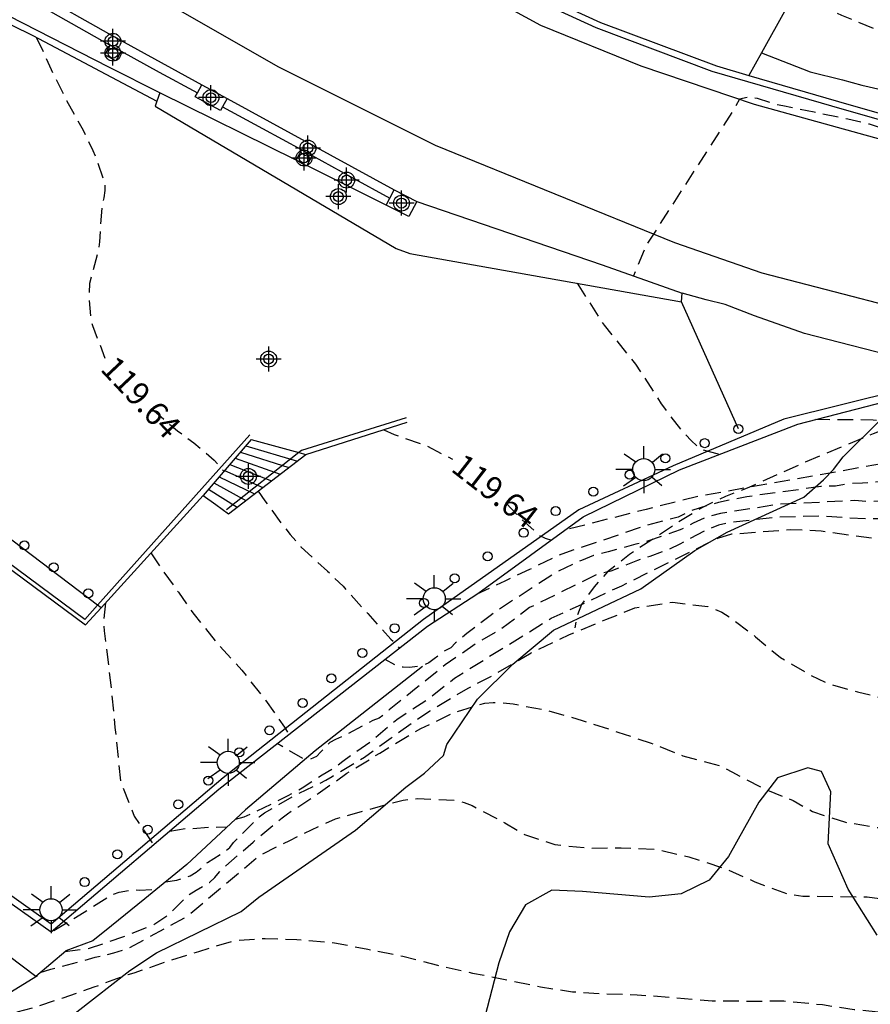
# Model space of a CAD drawing. Units: metres. Extents: x 583444 to 583794, y 4797790 to 4798040.
# Drawn here: x 583717 to 583744, y 4797818 to 4797849 of the extents above; entities that cross this region are included whole.
import ezdxf

# ---------------------------------------------------------------- set-up
doc = ezdxf.new("R2010")
doc.units = ezdxf.units.M
doc.header["$MEASUREMENT"] = 0
doc.linetypes.add('TRAZOS_NORMALES', pattern=[0.75, 0.5, -0.25])
for name, color, linetype in [('020109', 7, 'CABEZA_TALUD'), ('020194', 31, 'TRAZOS_NORMALES'), ('020195', 30, 'TRAZOS_NORMALES'), ('020307', 24, 'Continuous'), ('060106', 9, 'BARANDILLA'), ('060108', 9, 'Continuous'), ('060111', 9, 'Continuous'), ('060117', 9, 'Continuous'), ('060124', 9, 'Continuous'), ('060128', 7, 'TRAZOS_NORMALES'), ('060141', 9, 'Continuous'), ('060144', 9, 'Continuous'), ('070105', 6, 'Continuous'), ('070106', 6, 'Continuous'), ('070110', 9, 'Continuous'), ('080107', 9, 'Continuous'), ('100106', 63, 'Continuous'), ('100107', 3, 'Continuous'), ('250206', 9, 'Continuous'), ('260202', 9, 'Continuous'), ('Centroides', 1, 'Continuous')]:
    doc.layers.add(name, color=color, linetype=linetype)
doc.styles.add('ARIALI', font='ariali.ttf', dxfattribs={"height": 1})
doc.linetypes.add('BARANDILLA', pattern='A,1,[201,DONOSTI.shx,S=0.1,R=0,X=0,Y=0],1', length=2)
doc.linetypes.add('CABEZA_TALUD', pattern='A,0.1,[204,DONOSTI.shx,S=0.15,R=0,X=0,Y=0],0,0.2', length=0.3)

# ---------------------------------------------------------------- blocks, each defined once
blk = doc.blocks.new('FAROLA')
for p, q in [((0, 0.355), (0, 0.755)), ((-0.63, 0.51), (-0.255, 0.245)), ((0.605, 0.49), (0.276, 0.223)), ((-0.355, 0), (-0.895, 0)), ((0.355, 0), (0.855, 0)), ((-0.65, -0.52), (-0.255, -0.24)), ((0.585, -0.52), (0.256, -0.246)), ((0, -0.355), (0, -0.755))]:
    blk.add_line(p, q)
blk.add_circle((0, 0), 0.355)
blk = doc.blocks.new('HUEPIV')
blk.add_circle((0, 0), 0.145)
blk = doc.blocks.new('Centroide')
for points in [[(0, -0.402), (0, 0.402)], [(0.402, 0), (-0.402, 0)]]:
    blk.add_lwpolyline(points)
for radius in [0.256, 0.159]:
    blk.add_circle((0, 0), radius)

msp = doc.modelspace()

# ---------------------------------------------------------------- linework, layer by layer
at = {"layer": '020109', "flags": 128}
for points in [[(583729.527, 4797828.562), (583726.079, 4797825.855), (583723.839, 4797823.963), (583721.951, 4797822.207), (583720.599, 4797821.095), (583719.531, 4797820.231), (583718.935, 4797819.751), (583718.067, 4797819.431)], [(583717.156, 4797818.63), (583713.44, 4797816.35), (583709.612, 4797813.674), (583706.657, 4797811.366), (583703.873, 4797809.011), (583702.217, 4797807.363), (583699.077, 4797802.767), (583697.113, 4797799.583), (583696.693, 4797799.231), (583696.265, 4797799.071), (583695.557, 4797799.059), (583692.393, 4797799.083), (583689.349, 4797798.975), (583687.037, 4797798.583), (583684.255, 4797798.233)]]:
    msp.add_lwpolyline(points, dxfattribs=at)
at = {"layer": '020194', "flags": 128}
for points, elevation in [([(583794.192, 4797843.286), (583793.778, 4797843.259), (583793.365, 4797843.232), (583792.719, 4797843.22), (583791.543, 4797843.226), (583790.543, 4797843.158), (583789.377, 4797843.184), (583788.181, 4797843.186), (583787.111, 4797843.092), (583786.009, 4797843.018), (583784.995, 4797842.938), (583783.857, 4797842.848), (583782.701, 4797842.764), (583781.697, 4797842.722), (583780.575, 4797842.604), (583779.459, 4797842.486), (583778.203, 4797842.402), (583777.129, 4797842.316), (583775.929, 4797842.266), (583774.751, 4797842.266), (583773.695, 4797842.3), (583772.571, 4797842.3), (583771.555, 4797842.282), (583770.471, 4797842.2), (583769.241, 4797842.134), (583768.213, 4797842.152), (583767.211, 4797842.18), (583766.063, 4797842.232), (583764.938, 4797842.412), (583763.948, 4797842.6), (583762.792, 4797842.696), (583761.757, 4797842.798), (583761.21, 4797842.827), (583760.394, 4797842.896), (583759.104, 4797842.984), (583757.662, 4797843.062), (583756.434, 4797843.202), (583755.42, 4797843.347), (583754.38, 4797843.531), (583753.356, 4797843.715), (583752.33, 4797843.909), (583751.33, 4797844.109), (583750.346, 4797844.319), (583749.35, 4797844.585), (583748.144, 4797844.913), (583747.012, 4797845.169), (583745.914, 4797845.383), (583744.916, 4797845.653), (583743.894, 4797845.983), (583743.202, 4797846.143), (583742.122, 4797846.371), (583741.11, 4797846.575), (583740.872, 4797846.621), (583740.294, 4797846.809), (583740.028, 4797846.854), (583739.716, 4797846.791), (583739.552, 4797846.485), (583736.71, 4797842.077), (583736.313, 4797841.113)], 121.64), ([(583794.192, 4797842.361), (583793.732, 4797842.367), (583793.272, 4797842.372), (583792.977, 4797842.37), (583791.751, 4797842.346), (583790.487, 4797842.246), (583789.319, 4797842.206), (583788.067, 4797842.144), (583786.899, 4797842.016), (583785.725, 4797841.896), (583784.473, 4797841.85), (583783.231, 4797841.796), (583782.025, 4797841.752), (583780.995, 4797841.648), (583779.907, 4797841.57), (583778.863, 4797841.502), (583777.675, 4797841.41), (583776.585, 4797841.366), (583775.403, 4797841.274), (583774.119, 4797841.178), (583772.882, 4797841.204), (583771.923, 4797841.167), (583770.89, 4797841.204), (583769.968, 4797841.241), (583767.718, 4797841.333), (583765.119, 4797841.425), (583763.937, 4797836.481), (583763.63, 4797836.191), (583763.172, 4797835.782), (583763.257, 4797834.935), (583763.067, 4797834.805), (583762.885, 4797834.655), (583762.673, 4797834.517), (583761.559, 4797834.441), (583760.677, 4797834.557), (583759.542, 4797834.765), (583758.316, 4797834.807), (583757.162, 4797834.865), (583756.906, 4797834.871), (583756.694, 4797834.903), (583756.49, 4797834.969), (583755.3, 4797835.123), (583754.162, 4797835.293), (583753.15, 4797835.409), (583752.098, 4797835.529), (583750.952, 4797835.663), (583749.824, 4797835.763), (583748.662, 4797835.925), (583747.57, 4797836.071), (583746.344, 4797836.207), (583745.202, 4797836.393), (583744.012, 4797836.479), (583742.163, 4797836.495)], 120.64), ([(583734.503, 4797840.876), (583735.364, 4797839.525), (583735.654, 4797839.173), (583736.376, 4797838.275), (583736.972, 4797837.365), (583737.204, 4797836.999), (583737.336, 4797836.821), (583737.874, 4797836.123), (583738.17, 4797835.824), (583738.348, 4797835.645), (583738.52, 4797835.533), (583738.74, 4797835.465), (583739.034, 4797835.399), (583739.17, 4797835.41)], 120.64), ([(583794.191, 4797832.821), (583789.774, 4797832.111), (583783.476, 4797831.477), (583779.584, 4797830.925), (583775.658, 4797830.701), (583766.162, 4797830.32), (583761.768, 4797830.659), (583759.345, 4797831.145), (583753.27, 4797833.023), (583749.426, 4797834.058), (583746.549, 4797834.448), (583745.59, 4797834.525), (583744.635, 4797834.531), (583743.672, 4797834.45), (583743.253, 4797834.443), (583742.804, 4797834.36), (583742.339, 4797834.342), (583739.959, 4797834.017), (583739.039, 4797833.836), (583738.17, 4797833.571), (583737.747, 4797833.365), (583736.76, 4797833.105), (583734.012, 4797832.177), (583733.023, 4797831.705), (583732.972, 4797831.681), (583732.172, 4797831.303), (583731.768, 4797831.115), (583731.276, 4797830.889)], 118.64), ([(583724.241, 4797834.195), (583724.462, 4797833.887), (583724.978, 4797833.177), (583725.278, 4797832.809), (583725.622, 4797832.407), (583726.476, 4797831.625), (583726.976, 4797831.139), (583727.766, 4797830.265), (583728.514, 4797829.443), (583728.676, 4797829.287), (583728.784, 4797829.146)], 118.64), ([(583794.191, 4797831.746), (583793.638, 4797831.746), (583790.406, 4797831.229), (583785.49, 4797830.767), (583784.999, 4797830.754), (583779.552, 4797830.048), (583775.159, 4797829.813), (583772.198, 4797829.676), (583771.721, 4797829.683), (583771.224, 4797829.658), (583770.755, 4797829.695), (583766.641, 4797829.747), (583761.714, 4797830.054), (583759.29, 4797830.474), (583758.856, 4797830.595), (583757.885, 4797830.796), (583753.204, 4797832.215), (583749.394, 4797833.193), (583745.588, 4797833.829), (583744.649, 4797833.89), (583743.843, 4797833.857), (583743.426, 4797833.894), (583740.989, 4797833.772), (583739.108, 4797833.481), (583738.658, 4797833.357), (583738.233, 4797833.168), (583737.815, 4797832.949), (583736.798, 4797832.6), (583736.384, 4797832.488), (583735.496, 4797832.252), (583735.024, 4797832.13), (583734.639, 4797831.972), (583733.848, 4797831.603), (583732.55, 4797830.76), (583731.89, 4797830.333), (583731.706, 4797830.191), (583730.952, 4797829.619), (583730.586, 4797829.319), (583730.434, 4797829.163), (583730.248, 4797829.071), (583729.908, 4797828.813), (583729.736, 4797828.677), (583729.534, 4797828.589), (583729.108, 4797828.535), (583728.906, 4797828.539), (583728.702, 4797828.584), (583728.328, 4797828.791)], 117.64), ([(583794.191, 4797830.704), (583793.559, 4797830.692), (583789.142, 4797830.102), (583785.173, 4797829.837), (583783.724, 4797829.779), (583779.337, 4797829.154), (583775.872, 4797828.951), (583772.382, 4797828.919), (583771.456, 4797828.996), (583771.045, 4797828.997), (583770.594, 4797829.076), (583770.149, 4797829.087), (583769.225, 4797829.183), (583764.292, 4797829.205), (583763.807, 4797829.218), (583760.365, 4797829.6), (583759.914, 4797829.693), (583757.525, 4797830.156), (583757.061, 4797830.291), (583750.867, 4797831.927), (583748.96, 4797832.416), (583748.47, 4797832.49), (583747.987, 4797832.614), (583747.562, 4797832.689), (583746.616, 4797832.927), (583746.13, 4797832.986), (583745.672, 4797833.121), (583744.261, 4797833.312), (583743.801, 4797833.3), (583742.337, 4797833.389), (583740.891, 4797833.358), (583739.49, 4797833.196), (583739.048, 4797833.101), (583738.631, 4797832.937), (583737.803, 4797832.493), (583737.375, 4797832.294), (583736.836, 4797832.094), (583736.436, 4797831.973), (583735.579, 4797831.626), (583735.176, 4797831.538), (583732.972, 4797830.457), (583732.054, 4797829.767), (583731.222, 4797829.281), (583730.26, 4797828.613), (583729.32, 4797827.862), (583728.462, 4797827.168), (583728.302, 4797827.022), (583728.132, 4797826.898), (583727.928, 4797826.83), (583726.95, 4797826.308), (583726.73, 4797826.222), (583726.552, 4797826.124), (583726.26, 4797825.824), (583726.116, 4797825.676), (583725.926, 4797825.588), (583725.726, 4797825.578), (583724.86, 4797826.084)], 116.64), ([(583723.514, 4797823.661), (583723.79, 4797823.73), (583724.19, 4797823.91), (583725.214, 4797824.414), (583725.662, 4797824.662), (583726.306, 4797825.086), (583726.726, 4797825.334), (583726.966, 4797825.526), (583727.914, 4797826.19), (583728.698, 4797826.862), (583729.71, 4797827.518), (583730.346, 4797828.021), (583730.558, 4797828.189), (583731.498, 4797828.773), (583731.584, 4797828.827), (583733.668, 4797830.111), (583735.934, 4797831.157), (583739.026, 4797832.69), (583739.477, 4797832.82), (583741.372, 4797832.963), (583741.858, 4797832.957), (583742.34, 4797832.921), (583745.197, 4797832.521), (583747.59, 4797831.869), (583750.721, 4797831.102), (583755.049, 4797830.003), (583759.413, 4797829.102), (583763.844, 4797828.613), (583769.221, 4797828.594), (583772.092, 4797828.224), (583777.006, 4797828.049), (583778.946, 4797828.214), (583783.799, 4797828.925), (583788.208, 4797829.03), (583793.108, 4797829.603), (583794.191, 4797829.616)], 115.64), ([(583720.797, 4797832.214), (583721.027, 4797831.86), (583721.679, 4797830.948), (583722.05, 4797830.412), (583722.188, 4797830.232), (583722.914, 4797829.32), (583723.722, 4797828.448), (583724.48, 4797827.484), (583725.094, 4797826.612), (583725.233, 4797826.375)], 117.64), ([(583719.338, 4797830.607), (583719.277, 4797830.09), (583719.292, 4797829.71), (583719.49, 4797828.129), (583719.641, 4797826.608), (583719.826, 4797824.872), (583720.256, 4797823.756), (583720.852, 4797822.878), (583720.878, 4797822.831)], 116.64), ([(583718.033, 4797819.403), (583718.822, 4797819.512), (583719.898, 4797819.878), (583720.889, 4797820.275), (583721.403, 4797820.618), (583722.014, 4797821.236), (583722.25, 4797821.376), (583722.676, 4797821.62), (583722.856, 4797821.784), (583723.004, 4797821.968), (583723.208, 4797822.164), (583724.084, 4797822.924), (583725.014, 4797823.7), (583725.192, 4797823.832), (583726.172, 4797824.478), (583727.1, 4797825.134), (583728.16, 4797825.784), (583729.27, 4797826.462), (583729.48, 4797826.574), (583730.552, 4797827.088), (583731.534, 4797827.385), (583731.796, 4797827.409), (583732.034, 4797827.409), (583732.446, 4797827.359), (583733.59, 4797827.145), (583734.664, 4797826.827), (583735.81, 4797826.457), (583736.878, 4797826.101), (583737.9, 4797825.693), (583739.07, 4797825.377), (583739.276, 4797825.287), (583739.47, 4797825.177), (583740.512, 4797824.631), (583741.442, 4797824.261), (583741.876, 4797824.009), (583742.066, 4797823.905), (583743.128, 4797823.559), (583744.174, 4797823.389), (583745.226, 4797823.333), (583746.434, 4797823.289), (583747.476, 4797823.209), (583748.632, 4797822.979), (583749.718, 4797822.797), (583750.9, 4797822.735), (583752.019, 4797822.725), (583753.249, 4797822.521), (583754.343, 4797822.429), (583755.555, 4797822.273), (583756.645, 4797822.303), (583757.703, 4797822.481), (583758.699, 4797822.605), (583759.839, 4797822.597), (583760.851, 4797822.585), (583761.959, 4797822.469), (583763.139, 4797822.227), (583764.305, 4797821.917), (583765.313, 4797821.697), (583766.395, 4797821.407), (583767.107, 4797821.121), (583767.327, 4797821.039), (583768.075, 4797820.853), (583768.335, 4797820.839), (583769.405, 4797820.903), (583770.345, 4797821.085), (583771.525, 4797821.537), (583772.489, 4797822.119), (583772.675, 4797822.317), (583773.303, 4797823.075), (583773.989, 4797823.727), (583774.983, 4797824.377), (583775.167, 4797824.471), (583775.375, 4797824.555), (583776.565, 4797824.857), (583777.773, 4797825.075), (583778.895, 4797825.209), (583779.957, 4797825.346), (583780.973, 4797825.518), (583782.175, 4797825.696), (583783.207, 4797825.766), (583784.253, 4797825.776), (583785.257, 4797825.776), (583786.169, 4797825.806), (583787.395, 4797825.932), (583788.461, 4797826.042), (583789.514, 4797826.168), (583790.598, 4797826.254), (583791.798, 4797826.336), (583792.872, 4797826.418), (583794.042, 4797826.494), (583794.191, 4797826.496)], 113.64), ([(583717.234, 4797818.729), (583717.584, 4797818.838), (583719.01, 4797819.222), (583719.608, 4797819.36), (583720.092, 4797819.521), (583721.956, 4797820.535), (583724.294, 4797822.496), (583725.264, 4797822.978), (583726.258, 4797823.456), (583726.732, 4797823.668), (583727.81, 4797823.974), (583728.902, 4797824.274), (583729.372, 4797824.32), (583730.6, 4797824.266), (583730.872, 4797824.192), (583731.128, 4797824.094), (583732.174, 4797823.538), (583732.808, 4797823.168), (583733.786, 4797822.842), (583734.888, 4797822.726), (583735.918, 4797822.738), (583736.998, 4797822.697), (583738.09, 4797822.447), (583739.278, 4797822.063), (583740.208, 4797821.649), (583741.268, 4797821.253), (583741.758, 4797821.185), (583742.774, 4797821.175), (583743.826, 4797821.159), (583744.852, 4797821.027), (583745.342, 4797820.891), (583746.466, 4797820.583), (583747.45, 4797820.341), (583748.546, 4797819.995), (583748.74, 4797819.933), (583749.781, 4797819.707), (583750.939, 4797819.623), (583751.941, 4797819.579), (583753.099, 4797819.427), (583754.253, 4797819.357), (583755.435, 4797819.347), (583756.531, 4797819.265), (583757.717, 4797819.123), (583758.891, 4797819.049), (583760.043, 4797819.043), (583761.183, 4797819.033), (583762.259, 4797819.033), (583763.321, 4797818.933), (583763.743, 4797818.813), (583763.927, 4797818.733), (583764.131, 4797818.601), (583764.375, 4797818.483), (583764.639, 4797818.389), (583764.917, 4797818.321), (583765.477, 4797818.257), (583766.679, 4797818.325), (583767.857, 4797818.549), (583768.935, 4797818.823), (583769.983, 4797819.213), (583770.665, 4797819.549), (583771.105, 4797819.769), (583771.287, 4797819.915), (583772.157, 4797820.677), (583772.431, 4797821.013), (583773.063, 4797821.617), (583773.273, 4797821.709), (583773.947, 4797821.901), (583775.027, 4797822.057), (583776.177, 4797822.145), (583777.393, 4797822.379), (583777.625, 4797822.453), (583778.577, 4797822.925), (583779.415, 4797823.533), (583779.567, 4797823.689), (583780.327, 4797824.523), (583780.525, 4797824.632), (583781.141, 4797824.918), (583781.631, 4797825.04), (583782.809, 4797825.126), (583783.807, 4797825.258), (583784.867, 4797825.338), (583786.005, 4797825.396), (583787.183, 4797825.436), (583788.259, 4797825.52), (583789.558, 4797825.548), (583790.706, 4797825.498), (583791.922, 4797825.462), (583793.08, 4797825.454), (583794.13, 4797825.454), (583794.191, 4797825.452)], 112.64), ([(583710.892, 4797816.811), (583711.158, 4797816.503), (583711.563, 4797816.292), (583712.008, 4797816.205), (583712.378, 4797816.233), (583712.585, 4797816.258), (583712.813, 4797816.315), (583713.948, 4797816.676), (583715.009, 4797817.077), (583716.027, 4797817.336), (583717.01, 4797817.6), (583717.979, 4797817.923), (583718.977, 4797818.268), (583720.065, 4797818.67), (583720.262, 4797818.717), (583721.334, 4797819.101), (583722.335, 4797819.407), (583723.469, 4797819.759), (583724.47, 4797819.828), (583725.493, 4797819.797), (583726.701, 4797819.687), (583727.775, 4797819.477), (583728.896, 4797819.259), (583730.008, 4797818.965), (583731.138, 4797818.715), (583732.135, 4797818.518), (583733.32, 4797818.273), (583734.349, 4797818.113), (583735.414, 4797818.045), (583736.429, 4797818.019), (583737.636, 4797817.927), (583738.842, 4797817.824), (583739.901, 4797817.816), (583741.144, 4797817.817), (583742.389, 4797817.701), (583743.405, 4797817.545), (583744.403, 4797817.45), (583745.643, 4797817.407), (583746.866, 4797817.407), (583747.923, 4797817.407), (583749.053, 4797817.407), (583750.143, 4797817.376), (583751.227, 4797817.119), (583752.254, 4797816.636), (583753.168, 4797816.211), (583753.631, 4797816.091), (583754.742, 4797816.041), (583755.888, 4797816.041), (583756.449, 4797816.034), (583758.767, 4797816.015), (583759.869, 4797815.983), (583760.871, 4797815.983), (583761.953, 4797815.983), (583763.161, 4797815.983), (583764.313, 4797815.989), (583765.403, 4797816.149), (583766.575, 4797816.339), (583767.673, 4797816.571), (583768.709, 4797816.663), (583769.751, 4797816.833), (583770.251, 4797817.013), (583770.443, 4797817.175), (583770.613, 4797817.285), (583770.833, 4797817.393), (583771.787, 4797817.911), (583772.815, 4797818.205), (583773.819, 4797818.457), (583774.889, 4797818.805), (583775.919, 4797819.123), (583777.081, 4797819.421), (583778.211, 4797819.685), (583779.283, 4797819.917), (583780.365, 4797820.239), (583781.377, 4797820.525), (583782.433, 4797820.843), (583783.663, 4797821.201), (583784.655, 4797821.566), (583785.669, 4797821.986), (583786.818, 4797822.49), (583787.922, 4797822.976), (583788.972, 4797823.426), (583789.606, 4797823.708), (583790.602, 4797824.024), (583791.734, 4797824.218), (583792.62, 4797824.374), (583793.684, 4797824.392), (583794.191, 4797824.358)], 111.64), ([(583721.404, 4797823.278), (583721.896, 4797823.362), (583722.126, 4797823.362), (583722.75, 4797823.404), (583723.248, 4797823.413)], 115.64)]:
    msp.add_lwpolyline(points, dxfattribs=dict(at, elevation=elevation))
at = {"layer": '020195', "flags": 128}
for points, elevation in [([(583735.069, 4797852.244), (583735.259, 4797852.195), (583735.751, 4797852.047), (583736.835, 4797851.667), (583737.79, 4797851.311), (583738.798, 4797850.921), (583739.882, 4797850.545), (583741.078, 4797850.265), (583742.07, 4797849.877), (583743, 4797849.487), (583744.046, 4797849.061), (583744.28, 4797848.947), (583745.23, 4797848.535), (583746.236, 4797848.279), (583747.398, 4797848.095), (583747.814, 4797848.067), (583748.986, 4797847.935), (583749.982, 4797847.812), (583750.98, 4797847.69), (583752.174, 4797847.598), (583753.298, 4797847.484), (583754.584, 4797847.46), (583755.706, 4797847.462), (583756.246, 4797847.462)], 124.64), ([(583717.113, 4797848.776), (583717.319, 4797848.351), (583717.587, 4797847.741), (583718.085, 4797846.745), (583718.617, 4797845.791), (583718.929, 4797845.145), (583719.015, 4797844.955), (583719.311, 4797844.087), (583719.315, 4797843.859), (583719.281, 4797843.621), (583719.221, 4797843.375), (583719.141, 4797842.209), (583719.117, 4797842.001), (583719.073, 4797841.799), (583718.825, 4797840.869), (583718.801, 4797840.405), (583718.865, 4797839.719), (583718.917, 4797839.517), (583719.319, 4797838.473)], 119.64), ([(583720.828, 4797836.836), (583721.655, 4797836.131), (583722.173, 4797835.747), (583722.833, 4797835.195), (583723.143, 4797834.836)], 119.64), ([(583728.283, 4797836.169), (583728.616, 4797836.017), (583729.652, 4797835.657), (583730.489, 4797835.225)], 119.64), ([(583758.122, 4797832.277), (583755.273, 4797833.218), (583750.509, 4797834.703), (583749.594, 4797834.891), (583745.204, 4797835.187), (583744.723, 4797835.148), (583738.42, 4797834.034), (583736.722, 4797833.611), (583734.115, 4797832.946)], 119.64), ([(583732.214, 4797833.815), (583732.628, 4797833.373), (583733.286, 4797832.775), (583733.472, 4797832.681), (583733.676, 4797832.627)], 119.64), ([(583721.268, 4797821.645), (583721.63, 4797821.698), (583722.058, 4797821.834), (583722.248, 4797821.952), (583722.436, 4797822.098), (583722.616, 4797822.268), (583723.164, 4797822.61), (583723.336, 4797822.748), (583723.456, 4797822.912), (583723.598, 4797823.056), (583724.274, 4797823.738), (583724.454, 4797823.86), (583725.41, 4797824.42), (583726.422, 4797824.908), (583726.62, 4797825.034), (583727.668, 4797825.652), (583728.526, 4797826.276), (583729.368, 4797826.874), (583729.762, 4797827.142), (583729.978, 4797827.27), (583731, 4797827.867), (583731.141, 4797827.941), (583731.93, 4797828.357), (583733.02, 4797829.007), (583733.23, 4797829.103), (583734.256, 4797829.587), (583735.42, 4797830.073), (583736.354, 4797830.443), (583737.57, 4797830.631), (583738.698, 4797830.487), (583739.156, 4797830.311), (583739.426, 4797830.141), (583740.23, 4797829.521), (583741.036, 4797828.849), (583741.956, 4797828.311), (583742.614, 4797827.995), (583743.514, 4797827.751), (583744.002, 4797827.627), (583744.99, 4797827.373), (583745.636, 4797827.089), (583746.58, 4797826.627), (583747.648, 4797826.223), (583748.696, 4797825.937), (583748.968, 4797825.885), (583750.14, 4797825.709), (583751.304, 4797825.527), (583752.412, 4797825.363), (583753.595, 4797825.259), (583754.735, 4797825.163), (583755.753, 4797825.241), (583756.877, 4797825.429), (583757.967, 4797825.615), (583758.784, 4797825.712)], 114.64), ([(583717.672, 4797820.08), (583718.65, 4797820.67), (583719.538, 4797821.23), (583719.776, 4797821.314), (583720.228, 4797821.396), (583720.43, 4797821.372), (583720.844, 4797821.4), (583721.069, 4797821.481)], 114.64)]:
    msp.add_lwpolyline(points, dxfattribs=dict(at, elevation=elevation))
at = {"layer": '060106', "flags": 128}
for points in [[(583729.345, 4797843.505), (583735.302, 4797841.472), (583737.874, 4797840.558)], [(583744.899, 4797837.438), (583741.147, 4797836.506), (583737.587, 4797835.006), (583734.555, 4797833.598), (583729.563, 4797830.074), (583723.119, 4797824.991), (583717.595, 4797820.287), (583704.372, 4797829.675), (583708.796, 4797835.619)], [(583728.999, 4797836.55), (583725.639, 4797835.502), (583725.556, 4797835.436)], [(583725.556, 4797835.436), (583723.228, 4797833.594)]]:
    msp.add_lwpolyline(points, dxfattribs=at)
at = {"layer": '060108', "flags": 128}
msp.add_lwpolyline([(583745.039, 4797837.242), (583745.226, 4797838.382), (583741.812, 4797839.264), (583740.206, 4797839.832), (583739.26, 4797840.196), (583738.646, 4797840.342), (583737.874, 4797840.558)], dxfattribs=at)
at = {"layer": '060111', "flags": 128}
for points in [[(583749.04, 4797839.048), (583747.059, 4797839.486), (583740.449, 4797841.204), (583737.643, 4797842.178), (583729.946, 4797845.3), (583724.906, 4797847.814), (583717.736, 4797851.916), (583711.782, 4797855.464), (583706.255, 4797858.988), (583701.795, 4797862.232), (583697.341, 4797865.449)], [(583729.126, 4797851.464), (583733.322, 4797849.17), (583736.544, 4797847.862), (583740.196, 4797846.629), (583744.251, 4797845.504), (583747.699, 4797844.537), (583751.993, 4797843.312), (583755.645, 4797842.526), (583759.117, 4797841.949), (583761.939, 4797841.621), (583764.958, 4797841.327), (583767.329, 4797841.166), (583769.669, 4797840.977), (583772.124, 4797841.018), (583776.86, 4797841.078), (583781.013, 4797841.258), (583784.814, 4797841.527), (583792.036, 4797841.699), (583794.192, 4797841.724)]]:
    msp.add_lwpolyline(points, dxfattribs=at)
at = {"layer": '060117', "flags": 128}
for points in [[(583724.02, 4797835.854), (583725.556, 4797835.436)], [(583725.556, 4797835.436), (583725.783, 4797835.374)], [(583722.476, 4797834.062), (583722.884, 4797833.766), (583723.292, 4797833.47)]]:
    msp.add_lwpolyline(points, dxfattribs=at)
at = {"layer": '060124', "flags": 128}
msp.add_lwpolyline([(583707.38, 4797838.267), (583713.036, 4797834.085), (583718.692, 4797829.902), (583719.196, 4797830.451)], dxfattribs=at)
at = {"layer": '060128', "flags": 128}
msp.add_lwpolyline([(583747.066, 4797837.492), (583746.04, 4797836.902), (583744.976, 4797836.409), (583744.014, 4797836.036), (583741.835, 4797835.125), (583740.02, 4797834.317), (583739.271, 4797834.022), (583738.547, 4797833.686), (583737.681, 4797833.153), (583736.897, 4797832.634), (583736.181, 4797832.157), (583735.478, 4797831.604), (583735.046, 4797831.127), (583734.64, 4797830.56), (583734.495, 4797830.198), (583734.424, 4797829.8)], dxfattribs=at)
at = {"layer": '060141', "flags": 128}
for points in [[(583723.844, 4797835.65), (583725.506, 4797835.162)], [(583723.502, 4797835.253), (583724.953, 4797834.739)], [(583723.673, 4797835.451), (583725.229, 4797834.951)], [(583723.331, 4797835.054), (583724.676, 4797834.528)], [(583722.989, 4797834.657), (583724.123, 4797834.105)], [(583723.16, 4797834.856), (583724.4, 4797834.316)], [(583722.818, 4797834.459), (583723.846, 4797833.893)], [(583722.647, 4797834.26), (583723.569, 4797833.682)]]:
    msp.add_lwpolyline(points, dxfattribs=at)
at = {"layer": '060144', "flags": 128}
for points in [[(583719.083, 4797830.536), (583718.668, 4797830.071), (583707.461, 4797838.378)], [(583723.98, 4797836.01), (583719.083, 4797830.536)]]:
    msp.add_lwpolyline(points, dxfattribs=at)
at = {"layer": '070105', "flags": 128}
for points in [[(583721.082, 4797846.998), (583719.461, 4797847.802), (583712.501, 4797851.376), (583706.839, 4797854.316), (583705.425, 4797855.104), (583702.198, 4797857.11), (583700.628, 4797858.188)], [(583702.252, 4797856.614), (583705.213, 4797854.85), (583705.111, 4797854.66), (583707.211, 4797853.414), (583707.329, 4797853.591), (583707.351, 4797853.578), (583711.003, 4797851.786), (583717.003, 4797848.834), (583720.987, 4797846.727)], [(583747.03, 4797845.537), (583747.1, 4797845.517), (583746.965, 4797845.344), (583743.096, 4797846.445), (583738.846, 4797847.683), (583735.114, 4797849.081), (583731.688, 4797850.656), (583727.239, 4797852.952), (583721.781, 4797855.912), (583720.663, 4797856.573)], [(583726.013, 4797853.863), (583727.374, 4797853.125), (583731.823, 4797850.829), (583735.249, 4797849.254), (583738.981, 4797847.856), (583740.022, 4797847.553)], [(583716.976, 4797850.292), (583719.609, 4797848.798), (583722.434, 4797847.255)], [(583716.829, 4797850.031), (583719.463, 4797848.536), (583719.487, 4797848.523)], [(583719.839, 4797848.331), (583721.064, 4797847.661), (583722.291, 4797846.991)], [(583740.022, 4797847.553), (583743.231, 4797846.618), (583747.03, 4797845.537)], [(583721.082, 4797846.998), (583720.987, 4797846.727)], [(583725.465, 4797844.825), (583721.082, 4797846.998)], [(583720.987, 4797846.727), (583720.929, 4797846.56), (583728.683, 4797841.988), (583729.117, 4797841.832), (583737.852, 4797840.282)], [(583723.245, 4797846.812), (583728.615, 4797843.878)], [(583723.103, 4797846.548), (583724.382, 4797845.85), (583725.646, 4797845.159)], [(583725.982, 4797844.975), (583727.227, 4797844.294), (583728.477, 4797843.611)], [(583728.363, 4797843.388), (583725.809, 4797844.654)], [(583737.852, 4797840.282), (583737.874, 4797840.558)], [(583719.083, 4797830.536), (583707.912, 4797838.995)], [(583704.076, 4797829.615), (583717.591, 4797820.039), (583722.983, 4797824.619), (583729.691, 4797829.854), (583731.303, 4797830.906), (583734.695, 4797833.366), (583737.795, 4797834.878), (583741.591, 4797836.346), (583745.039, 4797837.242)], [(583725.783, 4797835.374), (583729.039, 4797836.41)], [(583724.02, 4797835.854), (583722.476, 4797834.062)], [(583723.292, 4797833.47), (583725.783, 4797835.374)], [(583722.476, 4797834.062), (583719.196, 4797830.451)], [(583719.196, 4797830.451), (583719.083, 4797830.536)], [(583715.334, 4797819.947), (583717.099, 4797818.615), (583718.067, 4797819.431)]]:
    msp.add_lwpolyline(points, dxfattribs=at)
at = {"layer": '070106', "flags": 128}
msp.add_lwpolyline([(583739.682, 4797836.194), (583737.852, 4797840.282)], dxfattribs=at)
at = {"layer": '070110', "flags": 128}
for points in [[(583719.839, 4797848.331), (583719.669, 4797848.016), (583719.317, 4797848.209), (583719.487, 4797848.523)], [(583719.487, 4797848.523), (583719.839, 4797848.331)], [(583722.291, 4797846.991), (583722.434, 4797847.255)], [(583722.434, 4797847.255), (583723.245, 4797846.812)], [(583723.103, 4797846.548), (583723.035, 4797846.422), (583722.223, 4797846.865), (583722.291, 4797846.991)], [(583723.245, 4797846.812), (583723.103, 4797846.548)], [(583725.465, 4797844.825), (583725.646, 4797845.159)], [(583725.646, 4797845.159), (583725.982, 4797844.975)], [(583725.809, 4797844.654), (583725.797, 4797844.632), (583725.465, 4797844.825)], [(583725.982, 4797844.975), (583725.809, 4797844.654)], [(583728.477, 4797843.611), (583728.615, 4797843.878)], [(583728.615, 4797843.878), (583729.345, 4797843.505)], [(583728.363, 4797843.388), (583728.477, 4797843.611)], [(583729.345, 4797843.505), (583729.093, 4797843.015), (583728.363, 4797843.388)]]:
    msp.add_lwpolyline(points, dxfattribs=at)
at = {"layer": '080107', "flags": 128}
for points in [[(583726.013, 4797853.863), (583726.878, 4797855.337), (583732.471, 4797852.119), (583733.119, 4797853.049), (583741.219, 4797849.704), (583740.426, 4797848.278)], [(583740.426, 4797848.278), (583740.022, 4797847.553)]]:
    msp.add_lwpolyline(points, dxfattribs=at).dxf.unprotected_set("ltscale", 0)
at = {"layer": '100106', "color": 63}
for points in [[(583715.072, 4797814.854), (583716.656, 4797816.284), (583718.416, 4797817.472), (583720.118, 4797818.792), (583720.98, 4797819.36), (583723.704, 4797820.694), (583724.272, 4797821.15), (583727.376, 4797823.31), (583728.988, 4797824.69), (583729.592, 4797825.138), (583730.204, 4797825.706), (583730.316, 4797826.054), (583731.296, 4797827.517), (583732.436, 4797828.637), (583733.736, 4797829.725), (583736.548, 4797831.053), (583738.288, 4797832.293), (583739.32, 4797832.877), (583741.784, 4797834.005), (583742.424, 4797834.561), (583742.744, 4797834.889), (583743.048, 4797835.297), (583744.3, 4797836.533)], [(583744.144, 4797819.929), (583743.216, 4797821.405), (583742.575, 4797822.862), (583742.652, 4797824.537), (583742.36, 4797825.193), (583741.912, 4797825.303), (583740.946, 4797824.987), (583740.346, 4797824.209), (583739.368, 4797822.459), (583738.748, 4797821.695), (583737.844, 4797821.258), (583736.812, 4797821.148), (583734.676, 4797821.334), (583733.682, 4797821.376), (583732.838, 4797820.902), (583732.328, 4797820.04), (583731.978, 4797819.044), (583731.452, 4797817.024)]]:
    msp.add_lwpolyline(points, dxfattribs=at)
at = {"layer": '100107', "flags": 128}
msp.add_lwpolyline([(583740.426, 4797848.278), (583741.99, 4797847.67), (583743.03, 4797847.406), (583743.654, 4797847.24), (583744.261, 4797847.101)], dxfattribs=at)

# ---------------------------------------------------------------- block references
at = {"layer": '250206', "rotation": 359.9987685839998}
for p in [(583736.642, 4797834.89), (583729.906, 4797830.738), (583723.282, 4797825.483), (583717.586, 4797820.747)]:
    msp.add_blockref('FAROLA', p, dxfattribs=at)
at = {"layer": '260202', "rotation": 359.9987685839998}
for p in [(583739.682, 4797836.194), (583738.602, 4797835.738), (583737.338, 4797835.25), (583736.186, 4797834.722), (583735.018, 4797834.178), (583733.81, 4797833.554), (583732.778, 4797832.858), (583716.731, 4797832.451), (583731.626, 4797832.098), (583717.675, 4797831.747), (583730.562, 4797831.394), (583718.787, 4797830.915), (583729.578, 4797830.602), (583728.634, 4797829.794), (583727.594, 4797828.995), (583726.602, 4797828.179), (583725.674, 4797827.387), (583724.61, 4797826.515), (583723.642, 4797825.803), (583722.642, 4797824.899), (583721.674, 4797824.131), (583720.698, 4797823.323), (583719.722, 4797822.531), (583718.666, 4797821.635)]:
    msp.add_blockref('HUEPIV', p, dxfattribs=at)
at = {"layer": 'Centroides', "rotation": 359.9987685839998}
for p in [(583719.578, 4797848.648), (583719.578, 4797848.268), (583722.728, 4797846.838), (583725.844, 4797845.219), (583725.721, 4797844.899), (583727.09, 4797844.189), (583726.826, 4797843.659), (583728.854, 4797843.449), (583724.583, 4797838.44), (583723.931, 4797834.671)]:
    msp.add_blockref('Centroide', p, dxfattribs=at)

# ---------------------------------------------------------------- texts
at = {"layer": '020307', "style": 'ARIALI'}
for rotation, p in [(313.2798, (583719.139, 4797838.095)), (322.1608, (583730.407, 4797834.865))]:
    msp.add_text('119.64', height=0.75, rotation=rotation, dxfattribs=at).set_placement(p)

doc.saveas('drawing.dxf')
